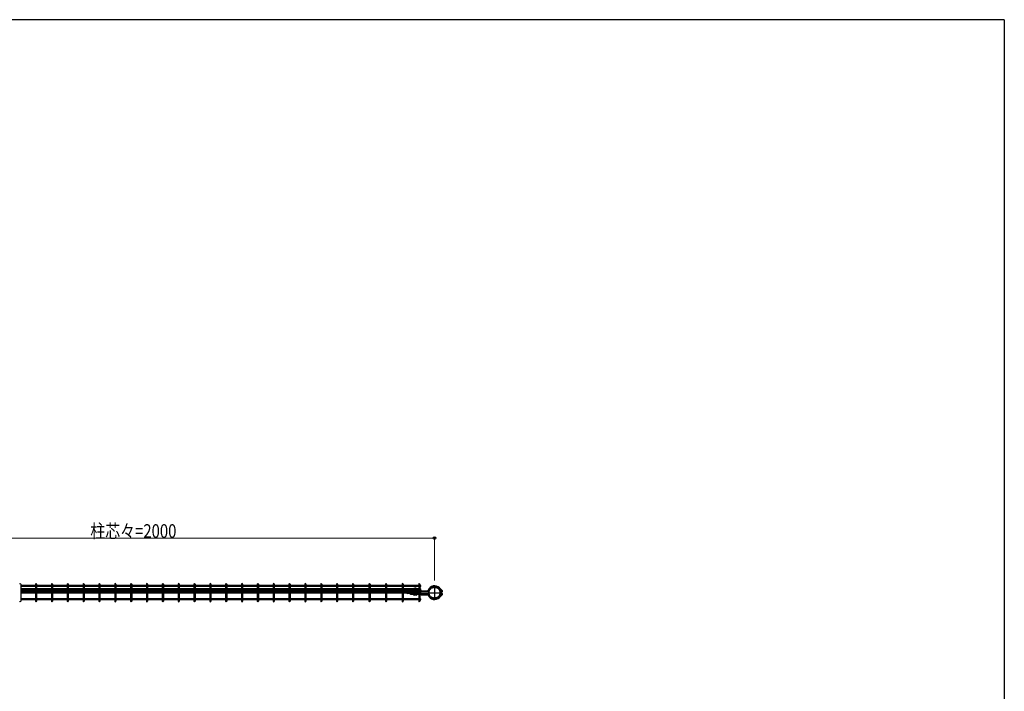
# Model space of a CAD drawing. Units: millimetres. Extents: x 250 to 8280, y 75 to 5795.
# Drawn here: x 4855 to 8100, y 3530 to 5745 of the extents above; entities that cross this region are included whole.
import ezdxf

# ---------------------------------------------------------------- set-up
doc = ezdxf.new("R2010")
doc.units = ezdxf.units.MM
doc.linetypes.add('YCENTER_1', pattern=[13, 10, -1, 1, -1])
doc.linetypes.add('YDIVIDE_1', pattern=[15, 10, -1, 1, -1, 1, -1])
for name, color, linetype, lineweight in [('FRAME', 3, 'Continuous', 30), ('YKK_A1', 4, 'Continuous', 30), ('YKK_D', 6, 'Continuous', 13)]:
    doc.layers.add(name, color=color, linetype=linetype, lineweight=lineweight)
doc.styles.add('text-b', font='extslim2.shx', dxfattribs={"width": 0.8, "bigfont": 'extfont2.shx'})

msp = doc.modelspace()

# ---------------------------------------------------------------- linework, layer by layer
at = {"layer": 'FRAME'}
for q in [(300, 5745), (8100, 445)]:
    msp.add_line((8100, 5745), q, dxfattribs=at)
at = {"layer": 'YKK_A1'}
for p, q in [((4858.7, 3883.8), (4858.7, 3827.4)), ((4907.3, 3879.2), (4858.7, 3879.2)), ((4907.3, 3875.6), (4858.7, 3875.6)), ((4907.3, 3868), (4858.7, 3868)), ((4907.3, 3864.4), (4858.7, 3864.4)), ((4907.3, 3883.8), (4907.3, 3827.4)), ((4910.9, 3883.8), (4910.9, 3827.4)), ((4959.5, 3879.2), (4910.9, 3879.2)), ((4959.5, 3875.6), (4910.9, 3875.6)), ((4959.5, 3868), (4910.9, 3868)), ((4959.5, 3864.4), (4910.9, 3864.4)), ((4959.5, 3883.8), (4959.5, 3827.4)), ((4963.1, 3883.8), (4963.1, 3827.4)), ((5011.7, 3879.2), (4963.1, 3879.2)), ((5011.7, 3875.6), (4963.1, 3875.6)), ((5011.7, 3868), (4963.1, 3868)), ((5011.7, 3864.4), (4963.1, 3864.4)), ((5011.7, 3883.8), (5011.7, 3827.4)), ((5015.3, 3883.8), (5015.3, 3827.4)), ((5063.9, 3879.2), (5015.3, 3879.2)), ((5063.9, 3875.6), (5015.3, 3875.6)), ((5063.9, 3868), (5015.3, 3868)), ((5063.9, 3864.4), (5015.3, 3864.4)), ((5063.9, 3883.8), (5063.9, 3827.4)), ((5067.5, 3883.8), (5067.5, 3827.4)), ((5116.1, 3879.2), (5067.5, 3879.2)), ((5116.1, 3875.6), (5067.5, 3875.6)), ((5116.1, 3868), (5067.5, 3868)), ((5116.1, 3864.4), (5067.5, 3864.4)), ((5116.1, 3883.8), (5116.1, 3827.4)), ((5119.7, 3883.8), (5119.7, 3827.4)), ((5168.3, 3879.2), (5119.7, 3879.2)), ((5168.3, 3875.6), (5119.7, 3875.6)), ((5168.3, 3868), (5119.7, 3868)), ((5168.3, 3864.4), (5119.7, 3864.4)), ((5168.3, 3883.8), (5168.3, 3827.4)), ((5171.9, 3883.8), (5171.9, 3827.4)), ((5220.5, 3879.2), (5171.9, 3879.2)), ((5220.5, 3875.6), (5171.9, 3875.6)), ((5220.5, 3868), (5171.9, 3868)), ((5220.5, 3864.4), (5171.9, 3864.4)), ((5220.5, 3883.8), (5220.5, 3827.4)), ((5224.1, 3883.8), (5224.1, 3827.4)), ((5272.7, 3879.2), (5224.1, 3879.2)), ((5272.7, 3875.6), (5224.1, 3875.6)), ((5272.7, 3868), (5224.1, 3868)), ((5272.7, 3864.4), (5224.1, 3864.4)), ((5272.7, 3883.8), (5272.7, 3827.4)), ((5276.3, 3883.8), (5276.3, 3827.4)), ((5324.9, 3879.2), (5276.3, 3879.2)), ((5324.9, 3875.6), (5276.3, 3875.6)), ((5324.9, 3868), (5276.3, 3868)), ((5324.9, 3864.4), (5276.3, 3864.4)), ((5324.9, 3883.8), (5324.9, 3827.4)), ((5328.5, 3883.8), (5328.5, 3827.4)), ((5377.2, 3879.2), (5328.5, 3879.2)), ((5377.2, 3875.6), (5328.5, 3875.6)), ((5377.2, 3868), (5328.5, 3868)), ((5377.2, 3864.4), (5328.5, 3864.4)), ((5377.2, 3883.8), (5377.2, 3827.4)), ((5380.8, 3883.8), (5380.8, 3827.4)), ((5429.4, 3879.2), (5380.8, 3879.2)), ((5429.4, 3875.6), (5380.8, 3875.6)), ((5429.4, 3868), (5380.8, 3868)), ((5429.4, 3864.4), (5380.8, 3864.4)), ((5429.4, 3883.8), (5429.4, 3827.4)), ((5433, 3883.8), (5433, 3827.4)), ((5481.6, 3879.2), (5433, 3879.2)), ((5481.6, 3875.6), (5433, 3875.6)), ((5481.6, 3868), (5433, 3868)), ((5481.6, 3864.4), (5433, 3864.4)), ((5481.6, 3883.8), (5481.6, 3827.4)), ((5485.2, 3883.8), (5485.2, 3827.4)), ((5533.8, 3879.2), (5485.2, 3879.2)), ((5533.8, 3875.6), (5485.2, 3875.6)), ((5533.8, 3868), (5485.2, 3868)), ((5533.8, 3864.4), (5485.2, 3864.4)), ((5533.8, 3883.8), (5533.8, 3827.4)), ((5537.4, 3883.8), (5537.4, 3827.4)), ((5586, 3879.2), (5537.4, 3879.2)), ((5586, 3875.6), (5537.4, 3875.6)), ((5586, 3868), (5537.4, 3868)), ((5586, 3864.4), (5537.4, 3864.4)), ((5586, 3883.8), (5586, 3827.4)), ((5589.6, 3883.8), (5589.6, 3827.4)), ((5638.2, 3879.2), (5589.6, 3879.2)), ((5638.2, 3875.6), (5589.6, 3875.6)), ((5638.2, 3868), (5589.6, 3868)), ((5638.2, 3864.4), (5589.6, 3864.4)), ((5638.2, 3883.8), (5638.2, 3827.4)), ((5641.8, 3883.8), (5641.8, 3827.4)), ((5690.4, 3879.2), (5641.8, 3879.2)), ((5690.4, 3875.6), (5641.8, 3875.6)), ((5690.4, 3868), (5641.8, 3868)), ((5690.4, 3864.4), (5641.8, 3864.4)), ((5690.4, 3883.8), (5690.4, 3827.4)), ((5694, 3883.8), (5694, 3827.4)), ((5742.6, 3879.2), (5694, 3879.2)), ((5742.6, 3875.6), (5694, 3875.6)), ((5742.6, 3868), (5694, 3868)), ((5742.6, 3864.4), (5694, 3864.4)), ((5742.6, 3883.8), (5742.6, 3827.4)), ((5746.2, 3883.8), (5746.2, 3827.4)), ((5794.8, 3879.2), (5746.2, 3879.2)), ((5794.8, 3875.6), (5746.2, 3875.6)), ((5794.8, 3868), (5746.2, 3868)), ((5794.8, 3864.4), (5746.2, 3864.4)), ((5794.8, 3883.8), (5794.8, 3827.4)), ((5798.4, 3883.8), (5798.4, 3827.4)), ((5847, 3879.2), (5798.4, 3879.2)), ((5847, 3875.6), (5798.4, 3875.6)), ((5847, 3868), (5798.4, 3868)), ((5847, 3864.4), (5798.4, 3864.4)), ((5847, 3883.8), (5847, 3827.4)), ((5850.6, 3883.8), (5850.6, 3827.4)), ((5899.3, 3879.2), (5850.6, 3879.2)), ((5899.3, 3875.6), (5850.6, 3875.6)), ((5899.3, 3868), (5850.6, 3868)), ((5899.3, 3864.4), (5850.6, 3864.4)), ((5899.3, 3883.8), (5899.3, 3827.4)), ((5902.9, 3883.8), (5902.9, 3827.4)), ((5951.5, 3879.2), (5902.9, 3879.2)), ((5951.5, 3875.6), (5902.9, 3875.6)), ((5951.5, 3868), (5902.9, 3868)), ((5951.5, 3864.4), (5902.9, 3864.4)), ((5951.5, 3883.8), (5951.5, 3827.4)), ((5955.1, 3883.8), (5955.1, 3827.4)), ((6006.1, 3879.2), (5955.1, 3879.2)), ((6006.1, 3875.6), (5955.1, 3875.6)), ((6006.1, 3868), (5955.1, 3868)), ((6006.1, 3864.4), (5955.1, 3864.4)), ((6006.1, 3883.8), (6006.1, 3827.4)), ((6009.7, 3883.8), (6009.7, 3827.4)), ((6060.7, 3879.2), (6009.7, 3879.2)), ((6060.7, 3875.6), (6009.7, 3875.6)), ((6060.7, 3868), (6009.7, 3868)), ((6060.7, 3864.4), (6009.7, 3864.4)), ((6060.7, 3883.8), (6060.7, 3827.4)), ((6064.3, 3883.8), (6064.3, 3827.4)), ((6115.3, 3879.2), (6064.3, 3879.2)), ((6115.3, 3875.6), (6064.3, 3875.6)), ((6115.3, 3868), (6064.3, 3868)), ((6115.3, 3864.4), (6064.3, 3864.4)), ((6115.3, 3883.8), (6115.3, 3827.4)), ((6118.9, 3883.8), (6118.9, 3827.4)), ((6170, 3879.2), (6118.9, 3879.2)), ((6170, 3875.6), (6118.9, 3875.6)), ((6170, 3868), (6118.9, 3868)), ((6170, 3864.4), (6118.9, 3864.4)), ((6166.3, 3861.8), (6150.8, 3861.8)), ((6150.8, 3861.8), (6150.8, 3861)), ((6151.6, 3864.4), (6151.6, 3862.1)), ((6152.1, 3861.8), (6151.6, 3862.1)), ((6165, 3861.8), (6152.1, 3861.8)), ((6154.4, 3861.8), (6154.9, 3862.1)), ((6154.9, 3864.4), (6154.9, 3862.1)), ((6155.4, 3861.8), (6154.9, 3862.1)), ((6161.5, 3869.3), (6155.6, 3869.3)), ((6161.6, 3861.8), (6155.6, 3861.8)), ((6161.7, 3861.8), (6162.2, 3862.1)), ((6162.2, 3864.4), (6162.2, 3862.1)), ((6162.7, 3861.8), (6162.2, 3862.1)), ((6165, 3861.8), (6165.5, 3862.1)), ((6165.5, 3864.4), (6165.5, 3862.1)), ((6166.3, 3861), (6166.3, 3861.8)), ((6170, 3883.8), (6170, 3827.4)), ((6173.6, 3883.8), (6173.6, 3827.4)), ((6173.6, 3879.2), (6176.8, 3879.2)), ((6173.6, 3875.6), (6176.8, 3875.6)), ((6173.6, 3868), (6176.8, 3868)), ((6173.6, 3864.4), (6176.8, 3864.4)), ((6176.8, 3875.6), (6176.8, 3879.2)), ((6176.8, 3864.4), (6176.8, 3868)), ((6178.8, 3862.2), (6199.5, 3862.2)), ((6245.3, 3859.6), (6235.8, 3869.1)), ((6246.4, 3860.7), (6236.9, 3870.2)), ((6248.1, 3861.8), (6238.3, 3871.6)), ((4907.3, 3861), (4858.7, 3861)), ((4907.3, 3857.4), (4858.7, 3857.4)), ((4907.3, 3853.8), (4858.7, 3853.8)), ((4907.3, 3835.6), (4858.7, 3835.6)), ((4907.3, 3832), (4858.7, 3832)), ((4959.5, 3861), (4910.9, 3861)), ((4959.5, 3857.4), (4910.9, 3857.4)), ((4959.5, 3853.8), (4910.9, 3853.8)), ((4959.5, 3835.6), (4910.9, 3835.6)), ((4959.5, 3832), (4910.9, 3832)), ((5011.7, 3861), (4963.1, 3861)), ((5011.7, 3857.4), (4963.1, 3857.4)), ((5011.7, 3853.8), (4963.1, 3853.8)), ((5011.7, 3835.6), (4963.1, 3835.6)), ((5011.7, 3832), (4963.1, 3832)), ((5063.9, 3861), (5015.3, 3861)), ((5063.9, 3857.4), (5015.3, 3857.4)), ((5063.9, 3853.8), (5015.3, 3853.8)), ((5063.9, 3835.6), (5015.3, 3835.6)), ((5063.9, 3832), (5015.3, 3832)), ((5116.1, 3861), (5067.5, 3861)), ((5116.1, 3857.4), (5067.5, 3857.4)), ((5116.1, 3853.8), (5067.5, 3853.8)), ((5116.1, 3835.6), (5067.5, 3835.6)), ((5116.1, 3832), (5067.5, 3832)), ((5168.3, 3861), (5119.7, 3861)), ((5168.3, 3857.4), (5119.7, 3857.4)), ((5168.3, 3853.8), (5119.7, 3853.8)), ((5168.3, 3835.6), (5119.7, 3835.6)), ((5168.3, 3832), (5119.7, 3832)), ((5220.5, 3861), (5171.9, 3861)), ((5220.5, 3857.4), (5171.9, 3857.4)), ((5220.5, 3853.8), (5171.9, 3853.8)), ((5220.5, 3835.6), (5171.9, 3835.6)), ((5220.5, 3832), (5171.9, 3832)), ((5272.7, 3861), (5224.1, 3861)), ((5272.7, 3857.4), (5224.1, 3857.4)), ((5272.7, 3853.8), (5224.1, 3853.8)), ((5272.7, 3835.6), (5224.1, 3835.6)), ((5272.7, 3832), (5224.1, 3832)), ((5324.9, 3861), (5276.3, 3861)), ((5324.9, 3857.4), (5276.3, 3857.4)), ((5324.9, 3853.8), (5276.3, 3853.8)), ((5324.9, 3835.6), (5276.3, 3835.6)), ((5324.9, 3832), (5276.3, 3832)), ((5377.2, 3861), (5328.5, 3861)), ((5377.2, 3857.4), (5328.5, 3857.4)), ((5377.2, 3853.8), (5328.5, 3853.8)), ((5377.2, 3835.6), (5328.5, 3835.6)), ((5377.2, 3832), (5328.5, 3832)), ((5429.4, 3861), (5380.8, 3861)), ((5429.4, 3857.4), (5380.8, 3857.4)), ((5429.4, 3853.8), (5380.8, 3853.8)), ((5429.4, 3835.6), (5380.8, 3835.6)), ((5429.4, 3832), (5380.8, 3832)), ((5481.6, 3861), (5433, 3861)), ((5481.6, 3857.4), (5433, 3857.4)), ((5481.6, 3853.8), (5433, 3853.8)), ((5481.6, 3835.6), (5433, 3835.6)), ((5481.6, 3832), (5433, 3832)), ((5533.8, 3861), (5485.2, 3861)), ((5533.8, 3857.4), (5485.2, 3857.4)), ((5533.8, 3853.8), (5485.2, 3853.8)), ((5533.8, 3835.6), (5485.2, 3835.6)), ((5533.8, 3832), (5485.2, 3832)), ((5586, 3861), (5537.4, 3861)), ((5586, 3857.4), (5537.4, 3857.4)), ((5586, 3853.8), (5537.4, 3853.8)), ((5586, 3835.6), (5537.4, 3835.6)), ((5586, 3832), (5537.4, 3832)), ((5638.2, 3861), (5589.6, 3861)), ((5638.2, 3857.4), (5589.6, 3857.4)), ((5638.2, 3853.8), (5589.6, 3853.8)), ((5638.2, 3835.6), (5589.6, 3835.6)), ((5638.2, 3832), (5589.6, 3832)), ((5690.4, 3861), (5641.8, 3861)), ((5690.4, 3857.4), (5641.8, 3857.4)), ((5690.4, 3853.8), (5641.8, 3853.8)), ((5690.4, 3835.6), (5641.8, 3835.6)), ((5690.4, 3832), (5641.8, 3832)), ((5742.6, 3861), (5694, 3861)), ((5742.6, 3857.4), (5694, 3857.4)), ((5742.6, 3853.8), (5694, 3853.8)), ((5742.6, 3835.6), (5694, 3835.6)), ((5742.6, 3832), (5694, 3832)), ((5794.8, 3861), (5746.2, 3861)), ((5794.8, 3857.4), (5746.2, 3857.4)), ((5794.8, 3853.8), (5746.2, 3853.8)), ((5794.8, 3835.6), (5746.2, 3835.6)), ((5794.8, 3832), (5746.2, 3832)), ((5847, 3861), (5798.4, 3861)), ((5847, 3857.4), (5798.4, 3857.4)), ((5847, 3853.8), (5798.4, 3853.8)), ((5847, 3835.6), (5798.4, 3835.6)), ((5847, 3832), (5798.4, 3832)), ((5899.3, 3861), (5850.6, 3861)), ((5899.3, 3857.4), (5850.6, 3857.4)), ((5899.3, 3853.8), (5850.6, 3853.8)), ((5899.3, 3835.6), (5850.6, 3835.6)), ((5899.3, 3832), (5850.6, 3832)), ((5951.5, 3861), (5902.9, 3861)), ((5951.5, 3857.4), (5902.9, 3857.4)), ((5951.5, 3853.8), (5902.9, 3853.8)), ((5951.5, 3835.6), (5902.9, 3835.6)), ((5951.5, 3832), (5902.9, 3832)), ((6006.1, 3861), (5955.1, 3861)), ((6006.1, 3857.4), (5955.1, 3857.4)), ((6006.1, 3853.8), (5955.1, 3853.8)), ((6006.1, 3835.6), (5955.1, 3835.6)), ((6006.1, 3832), (5955.1, 3832)), ((6060.7, 3861), (6009.7, 3861)), ((6060.7, 3857.4), (6009.7, 3857.4)), ((6060.7, 3853.8), (6009.7, 3853.8)), ((6060.7, 3835.6), (6009.7, 3835.6)), ((6060.7, 3832), (6009.7, 3832)), ((6115.3, 3861), (6064.3, 3861)), ((6115.3, 3857.4), (6064.3, 3857.4)), ((6115.3, 3853.8), (6064.3, 3853.8)), ((6115.3, 3835.6), (6064.3, 3835.6)), ((6115.3, 3832), (6064.3, 3832)), ((6170, 3861), (6118.9, 3861)), ((6170, 3857.4), (6118.9, 3857.4)), ((6170, 3853.8), (6118.9, 3853.8)), ((6170, 3835.6), (6118.9, 3835.6)), ((6170, 3832), (6118.9, 3832)), ((6131.5, 3853.8), (6131.4, 3853.7)), ((6140, 3852.4), (6138.6, 3853.8)), ((6139.5, 3852.9), (6140.4, 3853.8)), ((6141.1, 3853.5), (6140.9, 3853.8)), ((6143.5, 3852.5), (6201, 3852.5)), ((6143.5, 3850.9), (6201, 3850.9)), ((6165.6, 3850.9), (6151.6, 3850.9)), ((6165.4, 3849.9), (6151.7, 3849.9)), ((6164.2, 3853.2), (6152.9, 3853.2)), ((6152.9, 3853.2), (6152.9, 3852.5)), ((6154.6, 3853.2), (6154.6, 3853.8)), ((6155.4, 3853.8), (6155.4, 3853.2)), ((6161.6, 3846.9), (6155.6, 3846.9)), ((6161.7, 3853.8), (6161.7, 3853.2)), ((6162.6, 3853.2), (6162.6, 3853.8)), ((6164.2, 3853.2), (6164.2, 3852.5)), ((6173.6, 3861), (6176.8, 3861)), ((6173.6, 3857.4), (6176.8, 3857.4)), ((6173.6, 3857.4), (6176.8, 3857.4)), ((6173.6, 3853.8), (6176.8, 3853.8)), ((6173.6, 3835.6), (6176.8, 3835.6)), ((6173.6, 3832), (6176.8, 3832)), ((6176.8, 3857.4), (6176.8, 3861)), ((6176.8, 3860.2), (6176.8, 3860.2)), ((6176.8, 3860.2), (6176.8, 3860.2)), ((6176.8, 3860.2), (6201, 3860.2)), ((6176.8, 3858.6), (6201, 3858.6)), ((6176.8, 3853.8), (6176.8, 3857.4)), ((6176.8, 3832), (6176.8, 3835.6)), ((6178.8, 3848.9), (6199.5, 3848.9)), ((6245.3, 3851.6), (6235.8, 3842.1)), ((6246.4, 3850.4), (6236.9, 3841)), ((6248.1, 3849.4), (6238.3, 3839.6)), ((6242, 3858.4), (6242, 3860.7)), ((6242, 3860.7), (6243.6, 3860.7)), ((6242, 3852.8), (6242, 3850.5)), ((6242, 3850.5), (6243.6, 3850.5)), ((6243.6, 3858.4), (6242.3, 3857.1)), ((6243.6, 3852.8), (6242.3, 3854.1)), ((6245.3, 3857.3), (6243, 3855)), ((6245.3, 3853.8), (6243, 3856.1)), ((6243.6, 3858.4), (6243.6, 3860.7)), ((6243.6, 3852.8), (6243.6, 3850.5)), ((6246.4, 3854.9), (6244.1, 3857.3)), ((6246.4, 3856.3), (6244.1, 3853.9)), ((6246.4, 3856.3), (6245.3, 3857.4)), ((6246.4, 3854.9), (6245.3, 3853.8))]:
    msp.add_line(p, q, dxfattribs=at)
at = {"layer": 'YKK_A1', "linetype": 'YCENTER_1'}
for p, q in [((6222.3, 3874.4), (6222.3, 3836.7)), ((6203.5, 3855.6), (6241.2, 3855.6))]:
    msp.add_line(p, q, dxfattribs=at)
at = {"layer": 'YKK_A1', "linetype": 'YDIVIDE_1'}
for radius in [19.1, 17.9]:
    msp.add_circle((6222.3, 3855.6), radius, dxfattribs=at)
at = {"layer": 'YKK_A1'}
for centre, radius, start, end in [((4856.9, 3883.8), 1.8, 360, 180), ((4909.1, 3883.8), 1.8, 360, 180), ((4961.3, 3883.8), 1.8, 360, 180), ((5013.5, 3883.8), 1.8, 360, 180), ((5065.7, 3883.8), 1.8, 360, 180), ((5117.9, 3883.8), 1.8, 360, 180), ((5170.1, 3883.8), 1.8, 360, 180), ((5222.3, 3883.8), 1.8, 360, 180), ((5274.5, 3883.8), 1.8, 360, 180), ((5326.7, 3883.8), 1.8, 360, 180), ((5379, 3883.8), 1.8, 360, 180), ((5431.2, 3883.8), 1.8, 360, 180), ((5483.4, 3883.8), 1.8, 360, 180), ((5535.6, 3883.8), 1.8, 360, 180), ((5587.8, 3883.8), 1.8, 360, 180), ((5640, 3883.8), 1.8, 360, 180), ((5692.2, 3883.8), 1.8, 360, 180), ((5744.4, 3883.8), 1.8, 360, 180), ((5796.6, 3883.8), 1.8, 360, 180), ((5848.8, 3883.8), 1.8, 360, 180), ((5901.1, 3883.8), 1.8, 360, 180), ((5953.3, 3883.8), 1.8, 360, 180), ((6007.9, 3883.8), 1.8, 360, 180), ((6062.5, 3883.8), 1.8, 360, 180), ((6117.1, 3883.8), 1.8, 360, 180), ((6155.6, 3865.3), 4, 90, 137.2923), ((6158.6, 3866.9), 4, 90, 143.4175), ((6158.6, 3866.9), 4, 36.5825, 90), ((6161.5, 3865.3), 4, 42.7077, 90), ((6171.8, 3883.8), 1.8, 360, 180), ((6178, 3859.7), 2.29, 123.6901, 148.1465), ((6178.5, 3859), 3.22, 105.4371, 123.6901), ((6178.8, 3857.7), 4.48, 90, 105.4371), ((6199.5, 3863.8), 1.6, 270, 340.1181), ((6222.3, 3855.6), 22.7, 45, 160.1181), ((6222.3, 3855.6), 20.7, 45, 163.6942), ((6222.3, 3855.6), 19.1, 45, 163.6942), ((6246.7, 3860.4), 2, 287.0547, 45), ((6134.2, 3857.8), 5, 235.7886, 305.9627), ((6143.5, 3855.9), 5, 225, 270), ((6143.5, 3855.9), 3.4, 225, 270), ((6155.6, 3850.9), 4, 180, 270), ((6161.6, 3850.9), 4, 270, 0), ((6177.2, 3850.9), 1.36, 180, 211.8535), ((6178, 3851.4), 2.29, 211.8535, 236.3099), ((6178.5, 3852.2), 3.22, 236.3099, 254.5629), ((6178.8, 3853.4), 4.48, 254.5629, 270), ((6199.5, 3847.3), 1.6, 19.8819, 90), ((6201, 3861.8), 1.6, 270, 343.6942), ((6201, 3861.8), 3.2, 270, 343.6942), ((6201, 3849.3), 3.2, 16.3058, 90), ((6201, 3849.3), 1.6, 16.3058, 90), ((6222.3, 3855.6), 22.7, 199.8819, 315), ((6222.3, 3855.6), 20.7, 196.3058, 315), ((6222.3, 3855.6), 19.1, 196.3058, 315), ((6245.2, 3858.4), 3.2, 180, 225), ((6245.2, 3852.8), 3.2, 135, 180), ((6245.2, 3858.4), 1.6, 180, 225), ((6245.2, 3852.8), 1.6, 135, 180), ((6244.1, 3858.5), 1.6, 315, 45), ((6244.1, 3852.7), 1.6, 315, 45), ((6244.1, 3858.5), 3.2, 315, 45), ((6244.1, 3852.7), 3.2, 315, 45), ((6246.7, 3850.8), 2, 315, 72.9453), ((4856.9, 3827.4), 1.8, 180, 360), ((4909.1, 3827.4), 1.8, 180, 360), ((4961.3, 3827.4), 1.8, 180, 360), ((5013.5, 3827.4), 1.8, 180, 360), ((5065.7, 3827.4), 1.8, 180, 360), ((5117.9, 3827.4), 1.8, 180, 360), ((5170.1, 3827.4), 1.8, 180, 360), ((5222.3, 3827.4), 1.8, 180, 360), ((5274.5, 3827.4), 1.8, 180, 360), ((5326.7, 3827.4), 1.8, 180, 360), ((5379, 3827.4), 1.8, 180, 360), ((5431.2, 3827.4), 1.8, 180, 360), ((5483.4, 3827.4), 1.8, 180, 360), ((5535.6, 3827.4), 1.8, 180, 360), ((5587.8, 3827.4), 1.8, 180, 360), ((5640, 3827.4), 1.8, 180, 360), ((5692.2, 3827.4), 1.8, 180, 360), ((5744.4, 3827.4), 1.8, 180, 360), ((5796.6, 3827.4), 1.8, 180, 360), ((5848.8, 3827.4), 1.8, 180, 360), ((5901.1, 3827.4), 1.8, 180, 360), ((5953.3, 3827.4), 1.8, 180, 360), ((6007.9, 3827.4), 1.8, 180, 360), ((6062.5, 3827.4), 1.8, 180, 360), ((6117.1, 3827.4), 1.8, 180, 360), ((6171.8, 3827.4), 1.8, 180, 360)]:
    msp.add_arc(centre, radius, start, end, dxfattribs=at)
at = {"layer": 'YKK_D'}
for p, q in [((4222.3, 4035.6), (6222.3, 4035.6)), ((6222.3, 3895.2), (6222.3, 4036.6))]:
    msp.add_line(p, q, dxfattribs=at)
at = {"layer": 'YKK_D', "linetype": 'ByBlock', "lineweight": -2}
msp.add_circle((6222.3, 4035.6), 4.25, dxfattribs=at)

# ---------------------------------------------------------------- texts
at = {"layer": 'YKK_D', "style": 'text-b', "width": 0.8}
msp.add_text('柱芯々=2000', height=45, dxfattribs=at).set_placement((5087.9, 4036.4))

doc.saveas('drawing.dxf')
